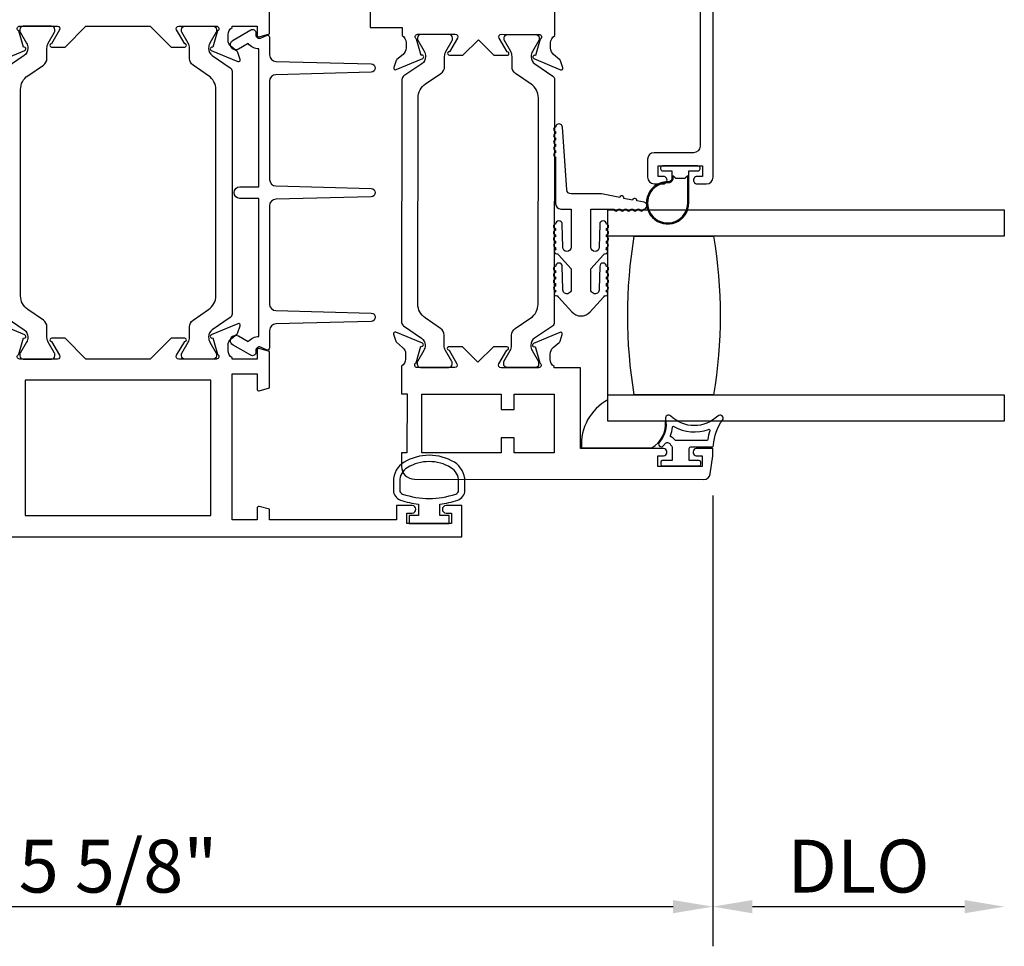
# Model space of a CAD drawing. Units: inches. Extents: x 535.7 to 632.6, y -52 to 9.4.
# Drawn here: x 615 to 619.6, y -5 to -0.6 of the extents above; entities that cross this region are included whole.
import ezdxf

# ---------------------------------------------------------------- set-up
doc = ezdxf.new("R2010")
doc.units = ezdxf.units.IN
doc.header["$MEASUREMENT"] = 0
doc.layers.get('0').update_dxf_attribs({"color": 4})
doc.layers.add('DIME', color=2, linetype='Continuous')
doc.styles.get("Standard").update_dxf_attribs({"font": 'arial.ttf'})
doc.dimstyles.new('EXT_ON-OFF', dxfattribs={"dimscale": 2, "dimtxt": 0.125, "dimasz": 0.09375, "dimexe": 0.09375, "dimexo": 0.09375, "dimgap": 0.03125, "dimtad": 3, "dimdec": 5, "dimzin": 3, "dimdsep": 46, "dimlunit": 4, "dimtxsty": 'Standard', "dimcen": 0, "dimse2": 1, "dimazin": 0, "dimtfac": 1, "dimtdec": 5, "dimtofl": 0, "dimtmove": 0, "dimatfit": 0, "dimfxl": 1, "dimfrac": 2, "dimtolj": 1, "dimtzin": 3, "dimarcsym": 0})
doc.dimstyles.new('EXT_ON-ON', dxfattribs={"dimscale": 2, "dimtxt": 0.125, "dimasz": 0.09375, "dimexe": 0.09375, "dimexo": 0.09375, "dimgap": 0.03125, "dimtad": 3, "dimdec": 5, "dimzin": 3, "dimdsep": 46, "dimlunit": 4, "dimtxsty": 'Standard', "dimcen": 0, "dimazin": 0, "dimtfac": 1, "dimtdec": 5, "dimtofl": 0, "dimtmove": 0, "dimatfit": 0, "dimfxl": 1, "dimfrac": 2, "dimtolj": 1, "dimtzin": 3, "dimarcsym": 0})

# ---------------------------------------------------------------- blocks, each defined once
blk = doc.blocks.new('*D40')
at = {"layer": 'DIME', "color": 0, "lineweight": -2, "transparency": 16777216}
for p, q in [((612.6382, -2.8847), (612.6382, -5.0167)), ((618.2622, -2.8847), (618.2622, -5.0167)), ((612.8257, -4.8292), (618.0747, -4.8292))]:
    blk.add_line(p, q, dxfattribs=at)
at = {"layer": 'DIME', "color": 0, "transparency": 16777216}
for points in [[(612.8257, -4.798), (612.8257, -4.8605), (612.6382, -4.8292)], [(618.0747, -4.798), (618.0747, -4.8605), (618.2622, -4.8292)]]:
    blk.add_solid(points, dxfattribs=at)
at = {"layer": 'DIME', "color": 0, "transparency": 16777216, "insert": (615.4502, -4.6375), "char_height": 0.25, "attachment_point": 5}
blk.add_mtext('\\A1;5 5/8"', dxfattribs=at)
blk = doc.blocks.new('*D42')
at = {"layer": 'DIME', "color": 0, "lineweight": -2, "transparency": 16777216}
for p, q in [((618.2622, -2.8847), (618.2622, -5.0167)), ((618.4497, -4.8292), (619.4537, -4.8292))]:
    blk.add_line(p, q, dxfattribs=at)
at = {"layer": 'DIME', "color": 0, "transparency": 16777216}
for points in [[(618.4497, -4.798), (618.4497, -4.8605), (618.2622, -4.8292)], [(619.4537, -4.798), (619.4537, -4.8605), (619.6412, -4.8292)]]:
    blk.add_solid(points, dxfattribs=at)
at = {"layer": 'DIME', "color": 0, "transparency": 16777216, "insert": (618.9517, -4.6374), "char_height": 0.25, "attachment_point": 5}
blk.add_mtext('\\A1;DLO', dxfattribs=at)

msp = doc.modelspace()

# ---------------------------------------------------------------- linework, layer by layer
for points in [[(618.203492, -0.252339), (618.202163, -1.232338, -0.41421356), (618.171121, -1.263296), (617.985121, -1.263044, 0.41421356), (617.954079, -1.294001), (617.953963, -1.379001, 0.41421356), (617.984921, -1.410043), (618.028921, -1.410103, 1), (618.028969, -1.375103), (618.003969, -1.375069), (618.004037, -1.325069), (618.214036, -1.325354), (618.213969, -1.375354), (618.188969, -1.37532, 1), (618.188921, -1.41032), (618.232921, -1.41038, 0.41421356), (618.263963, -1.379422), (618.266442, 0.447576)], [(616.642114, -0.530029), (616.641923, -0.67122), (616.792922, -0.671425), (616.792872, -0.708381, -0.26016254), (616.811826, -0.742451), (616.811792, -0.767451, -0.22001006), (616.797659, -0.797908), (616.768945, -0.82225, 0.13378741), (616.765375, -0.827451), (616.75411, -0.859748, 0.649042), (616.764752, -0.869763), (616.890842, -0.816986, 0.97059154), (616.88511, -0.802056), (616.883613, -0.802683), (616.861615, -0.725317, -0.79643153), (616.86688, -0.702526), (617.04458, -0.702767, -0.57735027), (617.054948, -0.720781), (617.017321, -0.785749, 1.03556609), (617.01674, -0.801729), (617.080746, -0.801816), (617.153845, -0.728915), (617.226746, -0.802014), (617.290751, -0.802101, 1.03556609), (617.290214, -0.78612), (617.252763, -0.721049, -0.57735027), (617.26318, -0.703063), (617.44088, -0.703305, -0.79643153), (617.446083, -0.72611), (617.423875, -0.803416), (617.42238, -0.802785, 0.97059154), (617.416607, -0.8177), (617.542554, -0.870818, 0.649042), (617.553223, -0.860833), (617.542046, -0.828505, 0.13378741), (617.538489, -0.823294), (617.509842, -0.798874, -0.22001006), (617.495792, -0.768379), (617.495825, -0.743379, -0.26016254), (617.514872, -0.709361), (617.515488, -0.255405)], [(614.883293, -0.831799), (615.009409, -0.77881, 1.06897395), (615.002259, -0.764537), (614.980194, -0.687332, -0.80528352), (614.985194, -0.664423), (615.163194, -0.664423, -0.58008786), (615.173537, -0.682508), (615.135345, -0.747423, 1.00212278), (615.135311, -0.763423), (615.199311, -0.763423), (615.298311, -0.664423), (615.602077, -0.664423), (615.701077, -0.763423), (615.765077, -0.763423, 1.00212278), (615.765043, -0.747423), (615.726851, -0.682508, -0.58008786), (615.737194, -0.664423), (615.915194, -0.664423, -0.80528352), (615.920194, -0.687332), (615.898129, -0.764537, 1.06897395), (615.890978, -0.77881), (616.017095, -0.831799, 0.649042), (616.027751, -0.821799), (616.01653, -0.789487, 0.13378741), (616.012966, -0.784281), (615.984286, -0.759899, -0.22001006), (615.970194, -0.729423), (615.970194, -0.704423, -0.26016254), (615.989194, -0.670379), (615.989194, -0.664423), (616.107194, -0.664423), (616.107194, -0.706423, 0.49314543), (616.117264, -0.714151), (616.166194, -0.70104), (616.166194, -0.527807)], [(614.9208, -2.042765), (615.006132, -2.100792, -0.24832512), (615.023314, -2.133254), (615.023314, -2.135671, -0.1316525), (615.016984, -2.159293), (614.986893, -2.211412, 0.1316525), (614.985838, -2.215349), (614.985838, -2.223475, 0.41421356), (615.001586, -2.239223), (615.135444, -2.239223, 0.41421356), (615.151192, -2.223475), (615.151192, -2.215349, 0.1316525), (615.150137, -2.211412), (615.120046, -2.159293, -0.1316525), (615.113717, -2.135671), (615.113717, -2.086966, 0.24832512), (615.096647, -2.054716), (615.023448, -2.004939, -0.24832512), (614.988872, -1.939613), (614.988872, -0.964034, -0.24832512), (615.023448, -0.898708), (615.096647, -0.848931, 0.24832512), (615.113717, -0.816681), (615.113717, -0.767976, -0.1316525), (615.120046, -0.744354), (615.150137, -0.692235, 0.1316525), (615.151192, -0.688298), (615.151192, -0.680171, 0.41421356), (615.135444, -0.664423), (615.001586, -0.664423, 0.41421356), (614.985838, -0.680171), (614.985838, -0.688298, 0.1316525), (614.986893, -0.692235), (615.016984, -0.744354, -0.1316525), (615.023314, -0.767976), (615.023314, -0.770393, -0.24832512), (615.006132, -0.802854), (614.9208, -0.860882, 0.24832512)], [(613.824194, -3.079223), (617.076194, -3.079223), (617.076194, -2.932223), (617.001194, -2.932223, 1), (617.001194, -2.967223), (617.026194, -2.967223), (617.026194, -3.017223), (616.816194, -3.017223), (616.816194, -2.967223), (616.841194, -2.967223, 1), (616.841194, -2.932223), (616.766194, -2.932223), (616.766194, -2.999223), (616.166194, -2.999223), (616.166194, -2.949607), (616.117264, -2.936496, 0.49314543), (616.107194, -2.944223), (616.107194, -2.999223), (615.989194, -2.999223), (615.989194, -2.308223), (616.107194, -2.308223), (616.107194, -2.381223, 0.49314543), (616.117264, -2.388951), (616.166194, -2.37584), (616.166194, -2.202607), (616.117264, -2.189496, 0.49314543), (616.107194, -2.197223), (616.107194, -2.239223), (615.989194, -2.239223), (615.989194, -2.233267, -0.26016254), (615.970194, -2.199223), (615.970194, -2.174223, -0.22001006), (615.984286, -2.143747), (616.012966, -2.119366, 0.13378741), (616.01653, -2.11416), (616.027751, -2.081848, 0.649042), (616.017095, -2.071848), (615.890978, -2.124837, 1.06897395), (615.898129, -2.13911), (615.920194, -2.216315, -0.80528352), (615.915194, -2.239223), (615.737194, -2.239223, -0.58008786), (615.726851, -2.221138), (615.765043, -2.156223, 1.00212278), (615.765077, -2.140223), (615.701077, -2.140223), (615.602077, -2.239223), (615.298311, -2.239223), (615.199311, -2.140223), (615.135311, -2.140223, 1.00212278), (615.135345, -2.156223), (615.173537, -2.221138, -0.58008786), (615.163194, -2.239223), (614.985194, -2.239223, -0.80528352), (614.980194, -2.216315), (615.002259, -2.13911, 1.06897395), (615.009409, -2.124837), (614.883293, -2.071848, 0.649042)]]:
    msp.add_lwpolyline(points, format="xyb")
for points in [[(615.895419, -2.100792, 0.24832512), (615.878238, -2.133254), (615.878238, -2.135671, 0.1316525), (615.884567, -2.159293), (615.914658, -2.211412, -0.1316525), (615.915713, -2.215349), (615.915713, -2.223475, -0.41421356), (615.899965, -2.239223), (615.766107, -2.239223, -0.41421356), (615.750359, -2.223475), (615.750359, -2.215349, -0.1316525), (615.751414, -2.211412), (615.781505, -2.159293, 0.1316525), (615.787834, -2.135671), (615.787834, -2.086966, -0.24832512), (615.804904, -2.054716), (615.878103, -2.004939, 0.24832512), (615.91268, -1.939613), (615.91268, -0.964034, 0.24832512), (615.878103, -0.898708), (615.804904, -0.848931, -0.24832512), (615.787834, -0.816681), (615.787834, -0.767976, 0.1316525), (615.781505, -0.744354), (615.751414, -0.692235, -0.1316525), (615.750359, -0.688298), (615.750359, -0.680171, -0.41421356), (615.766107, -0.664423), (615.899965, -0.664423, -0.41421356), (615.915713, -0.680171), (615.915713, -0.688298, -0.1316525), (615.914658, -0.692235), (615.884567, -0.744354, 0.1316525), (615.878238, -0.767976), (615.878238, -0.770393, 0.24832512), (615.895419, -0.802854), (615.980751, -0.860882, -0.24832512), (615.989363, -0.877154), (615.989363, -2.026493, -0.24832512), (615.980751, -2.042765)], [(616.196402, -1.483328, 0.4067475), (616.166194, -1.514318), (616.166194, -1.978697, 0.4067475), (616.196402, -2.009687), (616.646705, -2.021198, -0.97483398), (616.646702, -2.061185), (616.196406, -2.072631, 0.40678975), (616.166194, -2.103621), (616.166194, -2.186537, -0.54490173), (616.152072, -2.195648), (616.124183, -2.18303, 0.54490173), (616.101588, -2.197608), (616.101588, -2.207313, -0.57735027), (616.077588, -2.22117), (615.993983, -2.1729, -1), (616.018983, -2.129599), (616.065835, -2.156649, -0.22366784), (616.116194, -2.131622), (616.116194, -1.479323), (616.025983, -1.479323, -1), (616.025983, -1.424323), (616.116194, -1.424323), (616.116194, -0.772024, -0.22366784), (616.065835, -0.746998), (616.018983, -0.774048, -1), (615.993983, -0.730746), (616.077588, -0.682477, -0.57735027), (616.101588, -0.696333), (616.101588, -0.706039, 0.54490173), (616.124183, -0.720616), (616.152072, -0.707999, -0.54490173), (616.166194, -0.717109), (616.166194, -0.800026, 0.40678975), (616.196406, -0.831016), (616.646702, -0.842461, -0.97483398), (616.646705, -0.882448), (616.196402, -0.89396, 0.4067475), (616.166194, -0.92495), (616.166194, -1.389394, 0.40678975), (616.196406, -1.420384), (616.646702, -1.43183, -0.97483398), (616.646705, -1.471817)], [(616.902012, -2.172405), (616.902008, -2.174822, -0.1316525), (616.895647, -2.198436), (616.865485, -2.250514, 0.1316525), (616.864425, -2.254449), (616.864414, -2.262576, 0.41421356), (616.88014, -2.278345), (617.013998, -2.278527, 0.41421356), (617.029768, -2.2628), (617.029779, -2.254674, 0.1316525), (617.028729, -2.250735), (616.998709, -2.198575, -0.1316525), (616.992412, -2.174945), (616.992478, -2.12624, 0.24832512), (616.975452, -2.093967), (616.90232, -2.044091, -0.24832512), (616.867832, -1.978717), (616.869156, -1.00314, -0.24832512), (616.903821, -0.93786), (616.977088, -0.888183, 0.24832512), (616.994201, -0.855956), (616.994267, -0.807251, -0.1316525), (617.000629, -0.783638), (617.030791, -0.731559, 0.1316525), (617.031851, -0.727624), (617.031862, -0.719498, 0.41421356), (617.016135, -0.703728), (616.882277, -0.703547, 0.41421356), (616.866508, -0.719273), (616.866497, -0.727399, 0.1316525), (616.867547, -0.731338), (616.897567, -0.783498, -0.1316525), (616.903864, -0.807128), (616.903861, -0.809545, -0.24832512), (616.886635, -0.841984), (616.801225, -0.899895, 0.24832512), (616.79259, -0.916155), (616.791031, -2.065494, 0.24832512), (616.799621, -2.081777), (616.884874, -2.13992, -0.24832512)], [(617.313209, -0.807684, 0.1316525), (617.306911, -0.784053), (617.276891, -0.731893, -0.1316525), (617.275842, -0.727955), (617.275853, -0.719829, -0.41421356), (617.291622, -0.704102), (617.42548, -0.704284, -0.41421356), (617.441207, -0.720053), (617.441196, -0.728179, -0.1316525), (617.440135, -0.732115), (617.409974, -0.784193, 0.1316525), (617.403612, -0.807806), (617.403609, -0.810224, 0.24832512), (617.420746, -0.842708), (617.505999, -0.900851, -0.24832512), (617.51459, -0.917135), (617.51303, -2.066473, -0.24832512), (617.504395, -2.082734), (617.418985, -2.140645, 0.24832512), (617.401759, -2.173083), (617.401756, -2.1755, 0.1316525), (617.408054, -2.199131), (617.438074, -2.251291, -0.1316525), (617.439123, -2.255229), (617.439112, -2.263356, -0.41421356), (617.423343, -2.279082), (617.289485, -2.278901, -0.41421356), (617.273759, -2.263131), (617.27377, -2.255005, -0.1316525), (617.27483, -2.251069), (617.304991, -2.198991, 0.1316525), (617.311353, -2.175378), (617.311419, -2.126673, -0.24832512), (617.328532, -2.094446), (617.401799, -2.044769, 0.24832512), (617.436464, -1.979489), (617.437788, -1.003911, 0.24832512), (617.4033, -0.938538), (617.330169, -0.888662, -0.24832512), (617.313143, -0.856389)], [(617.519365, -1.252931), (617.519365, -1.262931, 1), (617.519365, -1.282931), (617.519365, -1.504289, 0.41421356), (617.544365, -1.529289), (617.592865, -1.529289), (617.592865, -1.710289, -1), (617.552865, -1.710289), (617.550865, -1.600893, 1), (617.518865, -1.600893, 1), (617.518865, -1.620893), (617.518865, -1.630893, 1), (617.518865, -1.650893), (617.518865, -1.660893, 1), (617.518865, -1.680893), (617.518865, -1.690927, 0.9208956), (617.518868, -1.710859, 0.04890572), (617.520007, -1.721336, 1.09730654), (617.527605, -1.739743, 0.03973349), (617.532834, -1.746532), (617.592865, -1.812836), (617.592865, -1.910289, -1.07301182), (617.553063, -1.907482), (617.550861, -1.800563, 0.98975941), (617.518865, -1.800893, 1), (617.518865, -1.820893), (617.518865, -1.830893, 1), (617.518865, -1.850893), (617.518865, -1.860893, 1), (617.518865, -1.880893), (617.518865, -1.893718, 1.00546333), (617.518974, -1.913718, 0.02973393), (617.519761, -1.920086, 1.09730654), (617.526923, -1.938667, 0.04564147), (617.532834, -1.946532), (617.595628, -2.015888, 0.44358697), (617.683102, -2.015888), (617.745895, -1.946532, 0.04564147), (617.751807, -1.938667, 1.09730654), (617.758969, -1.920086, 0.02973393), (617.759756, -1.913718, 1.00546333), (617.759865, -1.893718), (617.759865, -1.880893, 1), (617.759865, -1.860893), (617.759865, -1.850893, 1), (617.759865, -1.830893), (617.759865, -1.820893, 1), (617.759865, -1.800893, 0.98975941), (617.727868, -1.800563), (617.725667, -1.907482, -1.07301182), (617.685865, -1.910289), (617.685865, -1.812836), (617.745895, -1.746532, 0.03973349), (617.751124, -1.739743, 1.09730654), (617.758723, -1.721336, 0.04890572), (617.759862, -1.710859, 0.9208956), (617.759865, -1.690927), (617.759865, -1.680893, 1), (617.759865, -1.660893), (617.759865, -1.650893, 1), (617.759865, -1.630893), (617.759865, -1.620893, 1), (617.759865, -1.600893, 1), (617.727865, -1.600893), (617.725865, -1.710289, -1), (617.685865, -1.710289), (617.685865, -1.529289), (617.795404, -1.529289, 1), (617.815404, -1.529289), (617.825404, -1.529289, 1), (617.845404, -1.529289), (617.855404, -1.529289, 1), (617.875404, -1.529289), (617.885404, -1.529289, 1), (617.905404, -1.529289), (617.915404, -1.529289, 1), (617.935404, -1.529289, 0.90852265), (617.938451, -1.497581), (617.903109, -1.490727, 1), (617.883475, -1.486919), (617.842243, -1.478922, 1), (617.822609, -1.475113), (617.735865, -1.458289), (617.592865, -1.458289, -0.41421356), (617.572865, -1.438289), (617.551365, -1.142931, 1), (617.519365, -1.142931, 1), (617.519365, -1.162931), (617.519365, -1.172931, 1), (617.519365, -1.192931), (617.519365, -1.202931, 1), (617.519365, -1.222931), (617.519365, -1.232931, 1)], [(618.192536, -1.349212, 0.41421356), (618.202536, -1.339212), (618.202536, -1.335212, 0.41421356), (618.192536, -1.325212), (618.025536, -1.325212, 0.41421356), (618.015536, -1.335212), (618.015536, -1.339212, 0.41421356), (618.025536, -1.349212), (618.069036, -1.349212), (618.069036, -1.36307, 0.02031786), (618.069069, -1.363881), (618.069069, -1.385322, -0.4270951), (618.053413, -1.400308, 2.49098079), (618.149036, -1.500212), (618.149036, -1.349212)], [(618.053194, -1.405303, 2.49098079), (618.144036, -1.500212), (618.144036, -1.372212), (618.133965, -1.382283, -0.19891237), (618.126894, -1.385212), (618.091179, -1.385212, -0.19891237), (618.084108, -1.382283), (618.074069, -1.372245), (618.074069, -1.385322, -0.4270951)], [(617.891245, -2.408289, -0.08266667), (617.891245, -1.658289), (618.266245, -1.658289, -0.08266667), (618.266245, -2.408289)], [(618.002107, -2.746868), (618.002175, -2.696868), (618.029675, -2.696905, 0.41421356), (618.044695, -2.681926), (618.044702, -2.676926, 0.41421356), (618.029723, -2.661905), (617.637223, -2.661373), (617.63774, -2.280373), (617.51274, -2.280203), (617.512748, -2.274248, -0.26016254), (617.493794, -2.240178), (617.493828, -2.215178, -0.22001006), (617.507962, -2.184721), (617.536675, -2.160379, 0.1409), (617.540352, -2.15486), (617.550581, -2.122667, 0.63916497), (617.539868, -2.112865), (617.414685, -2.165261, 1.07413767), (617.421882, -2.179506), (617.444005, -2.257312, -0.79643153), (617.43874, -2.280103), (617.26104, -2.279862, -0.57735027), (617.250672, -2.261848), (617.2883, -2.196879, 1.03556609), (617.28888, -2.1809), (617.224875, -2.180813), (617.151776, -2.253714), (617.078875, -2.180615), (617.01487, -2.180528, 1.03556609), (617.015406, -2.196509), (617.052857, -2.261579, -0.57735027), (617.04244, -2.279565), (616.864741, -2.279324, -0.79643153), (616.859537, -2.256519), (616.881872, -2.178773, 1.07413767), (616.889107, -2.164548), (616.764067, -2.111812, 0.63916497), (616.753327, -2.121585), (616.76347, -2.153805, 0.1409), (616.767131, -2.159334), (616.795778, -2.183755, -0.22001006), (616.809829, -2.21425), (616.809795, -2.23925, -0.26016254), (616.790749, -2.273268), (616.790571, -2.404224), (616.816571, -2.404259), (616.816194, -2.682259), (616.790194, -2.682223), (616.790108, -2.745223, 0.41421356), (616.852024, -2.807307), (618.220092, -2.809164, 0.37637335), (618.250863, -2.782252), (618.262175, -2.697221), (618.262222, -2.662221), (618.184722, -2.662116, 0.41421356), (618.169702, -2.677095), (618.169695, -2.682095, 0.41421356), (618.184675, -2.697116), (618.212175, -2.697153), (618.212107, -2.747153)], [(617.766245, -2.533289), (617.766245, -2.432667, 0.2940715), (617.641631, -2.658289), (617.9743, -2.658289, 0.30739873), (618.038296, -2.533289)], [(618.023745, -2.744089), (618.198745, -2.744089, 0.41421356), (618.206245, -2.736589), (618.206245, -2.726589, 0.41421356), (618.198745, -2.719089), (618.151245, -2.719089), (618.151245, -2.661589, -0.41421356), (618.158745, -2.654089), (618.259, -2.654089, 0.40413487), (618.266495, -2.646848, -0.1536628), (618.30843, -2.5281, 0.92973511), (618.285881, -2.508434, -0.41152263), (618.063996, -2.508434, 0.74854465), (618.038796, -2.522343, -0.24284164), (618.009565, -2.633214, 1), (618.028124, -2.649964, 0.02149619), (618.036342, -2.640032, -0.53117367), (618.061163, -2.641374, 0.06518375), (618.071245, -2.654089), (618.071245, -2.719089), (618.023745, -2.719089, 0.41421356), (618.016245, -2.726589), (618.016245, -2.736589, 0.41421356)], [(618.06564, -2.607564, -0.39827727), (618.062854, -2.601279, 0.06584237), (618.071303, -2.561521, -0.55627546), (618.078848, -2.557615, 0.23014156), (618.242283, -2.571586, -0.63449813), (618.248818, -2.577843, 0.04507211), (618.238834, -2.619804, -0.37277878), (618.233886, -2.624089), (618.088299, -2.624089, -0.23606798), (618.084299, -2.622089, 0.13371505)], [(616.786012, -2.906151, 0.05127301), (616.871194, -2.925273), (616.871194, -2.979723), (616.826194, -2.979723), (616.826194, -3.017223), (617.016194, -3.017223), (617.016194, -2.979723), (616.971194, -2.979723), (616.971194, -2.925288, 0.05116415), (617.056205, -2.906251, 0.32311252), (617.090444, -2.8588), (617.090444, -2.816968, 0.26088107), (617.040328, -2.727454, 0.13783922), (616.921235, -2.693992, 0.13690948), (616.802846, -2.726991, 0.26300993), (616.751994, -2.816927), (616.751983, -2.858758, 0.32196088)], [(616.781962, -2.858736, 0.32259109), (616.795613, -2.877711, 0.16318082), (617.046787, -2.877767, 0.32254607), (617.060444, -2.8588), (617.060444, -2.816968, 0.26195933), (617.024388, -2.752872, 0.28004745), (616.818019, -2.752854, 0.26176189), (616.781981, -2.816905)]]:
    msp.add_lwpolyline(points, format="xyb", close=True)
msp.add_lwpolyline([(617.766245, -2.408289), (619.641245, -2.408289), (619.641245, -2.533289), (617.766245, -2.533289), (617.766245, -1.533289), (619.641245, -1.533289), (619.641245, -1.658289), (617.766245, -1.658289)])
for points in [[(615.889194, -2.339223), (615.011194, -2.339223), (615.011194, -2.979223), (615.889194, -2.979223)], [(617.323291, -2.610947), (617.261291, -2.610863), (617.261193, -2.682863), (616.886194, -2.682354), (616.886571, -2.404354), (617.261571, -2.404863), (617.261473, -2.476863), (617.323473, -2.476947), (617.323571, -2.404947), (617.51257, -2.405203), (617.512193, -2.683203), (617.323193, -2.682947)]]:
    msp.add_lwpolyline(points, close=True)

# ---------------------------------------------------------------- dimensions: what is measured, and where the dimension line sits
at = {"layer": 'DIME'}
dim = msp.add_linear_dim(base=(619.641245, -4.829223), p1=(618.262175, -2.697221), p2=(619.641245, -2.533289), text='DLO', dimstyle='EXT_ON-OFF', dxfattribs=at)
dim.commit()
dim.dimension.update_dxf_attribs({"geometry": '*D42', "text_midpoint": (618.95171, -4.637375)})
dim = msp.add_linear_dim(base=(618.262175, -4.829223), p1=(612.638213, -2.697221), p2=(618.262175, -2.697221), dimstyle='EXT_ON-ON', dxfattribs=at)
dim.commit()
dim.dimension.update_dxf_attribs({"geometry": '*D40', "text_midpoint": (615.450194, -4.63746)})

doc.saveas('drawing.dxf')
